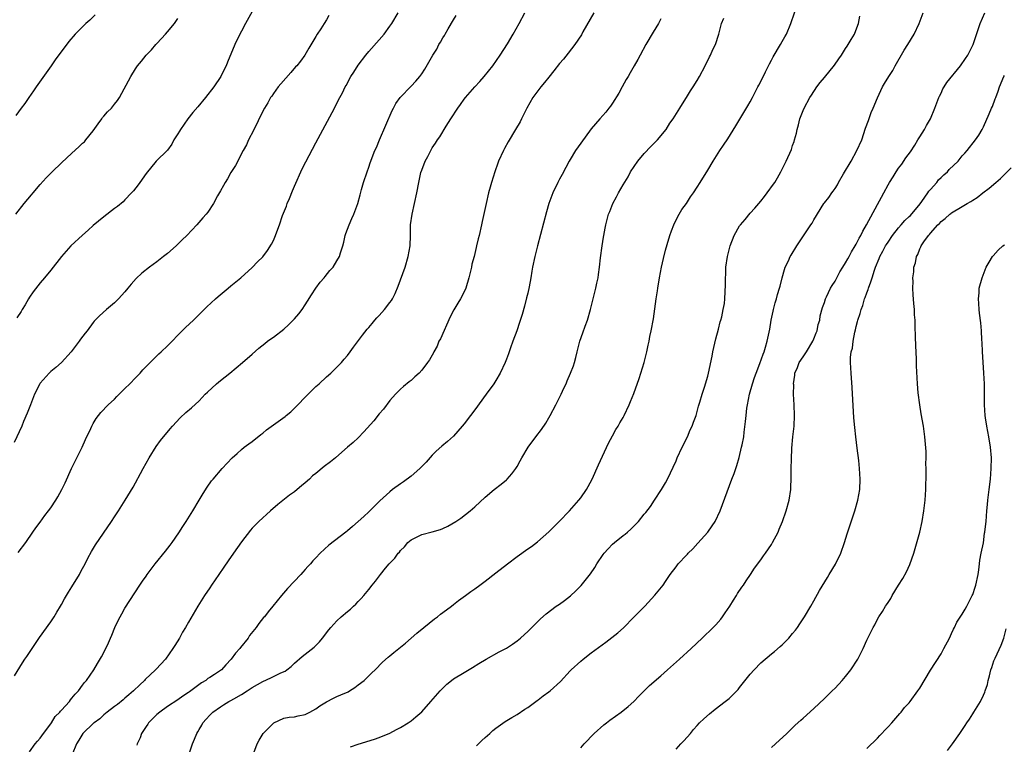
# Model space of a CAD drawing. Units: inches. Extents: x 2571000 to 2574000, y 1496329 to 1497000.
# Drawn here: x 2571869 to 2572055, y 1496717 to 1496854 of the extents above; entities that cross this region are included whole.
import ezdxf

# ---------------------------------------------------------------- set-up
doc = ezdxf.new("R2010")
doc.units = ezdxf.units.IN
doc.header["$MEASUREMENT"] = 0
doc.layers.add('LD25711494_10ft', color=81, linetype='Continuous')

msp = doc.modelspace()

# ---------------------------------------------------------------- linework, layer by layer
at = {"layer": 'LD25711494_10ft'}
for points, elevation in [([(2571913.64, 1496856.36), (2571911.77, 1496853), (2571911, 1496851.54), (2571910.7, 1496851), (2571909.73, 1496849), (2571908.33, 1496845.67), (2571908.07, 1496845), (2571907.7, 1496844.3), (2571907.1, 1496843), (2571905.8, 1496841), (2571904.19, 1496839), (2571902.72, 1496837.28), (2571901.83, 1496836.17), (2571900.87, 1496835), (2571899.47, 1496833), (2571899.31, 1496832.69), (2571899, 1496832.16), (2571898.25, 1496831), (2571897.82, 1496830.18), (2571897, 1496829.1), (2571894.9, 1496827), (2571893, 1496824.69), (2571891.83, 1496823), (2571891.48, 1496822.52), (2571890.6, 1496821.4), (2571890.26, 1496821), (2571889, 1496819.68), (2571888.65, 1496819.35), (2571887.56, 1496818.44), (2571887, 1496818.04), (2571885, 1496816.52), (2571883, 1496814.84), (2571882.04, 1496813.96), (2571880.97, 1496813.03), (2571878.8, 1496811), (2571877.03, 1496809), (2571875, 1496806.41), (2571873.84, 1496805), (2571873, 1496804.05), (2571872.54, 1496803.46), (2571871.68, 1496802.32), (2571871, 1496801.34), (2571870.78, 1496801), (2571870.14, 1496799.86), (2571869.6, 1496799), (2571869.38, 1496798.62), (2571868.6, 1496797.4)], 9590), ([(2571913.16, 1496714.84), (2571913.92, 1496717), (2571914.3, 1496717.7), (2571915.08, 1496719), (2571917, 1496720.93), (2571917.11, 1496721), (2571919, 1496721.84), (2571919.97, 1496722.03), (2571921, 1496722.13), (2571921.69, 1496722.31), (2571923, 1496722.55), (2571923.87, 1496723), (2571925, 1496723.62), (2571925.8, 1496724.2), (2571927, 1496724.98), (2571928.33, 1496725.67), (2571929, 1496725.98), (2571929.74, 1496726.26), (2571931.12, 1496726.87), (2571931.35, 1496727), (2571932.35, 1496727.65), (2571933, 1496728.14), (2571934.11, 1496729), (2571935.57, 1496730.43), (2571936.21, 1496731), (2571937.59, 1496732.41), (2571938.64, 1496733.36), (2571939, 1496733.65), (2571939.73, 1496734.27), (2571941, 1496735.27), (2571941.96, 1496736.04), (2571944.1, 1496737.9), (2571945.41, 1496739), (2571947.41, 1496740.59), (2571947.96, 1496741), (2571948.53, 1496741.47), (2571949.67, 1496742.33), (2571950.61, 1496743), (2571951, 1496743.32), (2571951.94, 1496744.06), (2571953.25, 1496745), (2571954.24, 1496745.76), (2571955, 1496746.27), (2571955.98, 1496747), (2571957, 1496747.72), (2571959, 1496749.27), (2571961.17, 1496751), (2571963, 1496752.37), (2571965, 1496753.81), (2571965.71, 1496754.29), (2571966.84, 1496755.16), (2571967.93, 1496756.07), (2571969, 1496757.07), (2571970.92, 1496759), (2571972.86, 1496761), (2571974.67, 1496763), (2571975, 1496763.44), (2571976.08, 1496765), (2571976.41, 1496765.59), (2571977.14, 1496767), (2571978.34, 1496769.66), (2571980.25, 1496773.75), (2571981, 1496775.14), (2571981.64, 1496776.36), (2571982.05, 1496777), (2571982.38, 1496777.62), (2571983, 1496778.6), (2571983.23, 1496779), (2571984.13, 1496781), (2571984.39, 1496781.61), (2571985, 1496783.13), (2571986.04, 1496785.96), (2571986.37, 1496787), (2571986.95, 1496789), (2571987.47, 1496791), (2571987.73, 1496792.27), (2571987.91, 1496793), (2571988.08, 1496793.92), (2571988.32, 1496795), (2571988.73, 1496797.27), (2571989.25, 1496801), (2571989.49, 1496802.51), (2571989.56, 1496803), (2571989.9, 1496805), (2571990.28, 1496807), (2571990.6, 1496808.6), (2571991, 1496810.21), (2571991.29, 1496811.29), (2571991.82, 1496813), (2571992.12, 1496813.88), (2571992.56, 1496815), (2571993, 1496815.94), (2571993.59, 1496817), (2571994.11, 1496817.89), (2571994.94, 1496819), (2571995.75, 1496820.25), (2571996.28, 1496821), (2571997, 1496822.11), (2571997.54, 1496823), (2571999, 1496825.29), (2572000.03, 1496827), (2572001.28, 1496829), (2572001.95, 1496830.05), (2572002.76, 1496831.24), (2572004.31, 1496833.69), (2572006.56, 1496837.44), (2572007, 1496838.22), (2572007.42, 1496839), (2572008.46, 1496841), (2572008.65, 1496841.35), (2572009.31, 1496842.69), (2572009.87, 1496843.87), (2572010.45, 1496845), (2572010.65, 1496845.35), (2572011, 1496846.08), (2572011.33, 1496846.67), (2572012.69, 1496849), (2572013, 1496849.59), (2572013.54, 1496850.46), (2572013.83, 1496851), (2572014.67, 1496853), (2572016.04, 1496857)], 9670), ([(2571927.48, 1496854.52), (2571927, 1496853.66), (2571926.56, 1496853), (2571925.98, 1496852.01), (2571925.24, 1496851), (2571925, 1496850.54), (2571924.44, 1496849.56), (2571923.67, 1496848.33), (2571922.94, 1496847), (2571922.1, 1496845.9), (2571921.43, 1496845), (2571921.21, 1496844.79), (2571920.28, 1496843.72), (2571919.33, 1496842.68), (2571918.42, 1496841.58), (2571917.89, 1496841), (2571917, 1496839.78), (2571916.7, 1496839.3), (2571916.49, 1496839), (2571915.96, 1496838.04), (2571915.33, 1496837), (2571915, 1496836.41), (2571913.23, 1496832.76), (2571912.33, 1496831), (2571911.91, 1496830.09), (2571911.28, 1496829), (2571909.84, 1496826.16), (2571909, 1496824.85), (2571908.34, 1496823.66), (2571907.91, 1496823), (2571907.61, 1496822.39), (2571907, 1496821.39), (2571906.48, 1496820.48), (2571905.69, 1496819), (2571904.62, 1496817.38), (2571904.34, 1496817), (2571903.72, 1496816.28), (2571902.59, 1496815), (2571900.67, 1496813), (2571899.82, 1496812.18), (2571899, 1496811.33), (2571898.65, 1496811), (2571897, 1496809.55), (2571896.3, 1496809), (2571895, 1496808.02), (2571893.61, 1496807), (2571892.16, 1496805.84), (2571891.14, 1496804.86), (2571890.19, 1496803.81), (2571889.57, 1496803), (2571889, 1496802.33), (2571887.77, 1496801), (2571887, 1496800.28), (2571885.51, 1496799), (2571884.19, 1496797.81), (2571883.21, 1496796.79), (2571883, 1496796.52), (2571881.84, 1496795), (2571881.46, 1496794.54), (2571880.62, 1496793.38), (2571880.38, 1496793), (2571878.85, 1496791), (2571877.01, 1496789), (2571875.95, 1496788.05), (2571875, 1496787.28), (2571874.69, 1496787), (2571873, 1496785.11), (2571872.92, 1496785), (2571871.95, 1496783), (2571871.14, 1496781), (2571870.55, 1496779.45), (2571869.86, 1496777.86), (2571869.51, 1496777), (2571868.07, 1496773.93)], 9600), ([(2571868.13, 1496729.87), (2571869.66, 1496732.34), (2571870.11, 1496733), (2571870.46, 1496733.54), (2571872.89, 1496737.11), (2571875, 1496740.07), (2571875.62, 1496741), (2571876.12, 1496741.88), (2571876.83, 1496743), (2571877, 1496743.3), (2571877.58, 1496744.42), (2571877.95, 1496745), (2571878.33, 1496745.67), (2571879, 1496746.67), (2571880.39, 1496749), (2571880.6, 1496749.4), (2571881, 1496750.09), (2571881.48, 1496751), (2571881.96, 1496752.04), (2571882.69, 1496753.31), (2571883.43, 1496754.57), (2571886.43, 1496759), (2571887, 1496759.9), (2571887.76, 1496761), (2571889.03, 1496763), (2571890.52, 1496765.48), (2571891, 1496766.3), (2571891.96, 1496768.04), (2571892.46, 1496769), (2571893.55, 1496771), (2571894.88, 1496773.12), (2571895.72, 1496774.28), (2571897.51, 1496776.49), (2571897.96, 1496777), (2571899.42, 1496778.58), (2571900.46, 1496779.54), (2571901.54, 1496780.46), (2571903, 1496781.79), (2571904.15, 1496783), (2571904.58, 1496783.42), (2571906.28, 1496785), (2571907, 1496785.6), (2571908.76, 1496787), (2571911.18, 1496789), (2571913, 1496790.56), (2571914.29, 1496791.71), (2571915.39, 1496792.61), (2571915.92, 1496793), (2571916.52, 1496793.48), (2571917, 1496793.78), (2571919, 1496795.29), (2571919.88, 1496796.12), (2571921, 1496797.26), (2571921.8, 1496798.2), (2571922.42, 1496799), (2571923, 1496799.86), (2571923.45, 1496800.55), (2571924.2, 1496801.8), (2571924.99, 1496803.01), (2571925.84, 1496804.16), (2571926.57, 1496805), (2571926.75, 1496805.25), (2571927.66, 1496806.34), (2571928.28, 1496807), (2571929, 1496808.2), (2571929.5, 1496809), (2571929.69, 1496809.69), (2571930.1, 1496811), (2571930.28, 1496811.72), (2571930.56, 1496813), (2571930.67, 1496813.33), (2571931.31, 1496815), (2571931.83, 1496816.17), (2571932.22, 1496817), (2571932.96, 1496819), (2571933.36, 1496820.64), (2571933.65, 1496821.65), (2571934.01, 1496823), (2571934.69, 1496825), (2571935, 1496825.84), (2571935.29, 1496826.71), (2571936.18, 1496829), (2571936.44, 1496829.56), (2571937.02, 1496831), (2571939.45, 1496836.55), (2571939.7, 1496837), (2571940.12, 1496837.88), (2571940.96, 1496839.04), (2571943, 1496841.14), (2571943.9, 1496842.1), (2571944.66, 1496843), (2571945, 1496843.47), (2571945.61, 1496844.39), (2571947.1, 1496847), (2571947.83, 1496848.17), (2571948.24, 1496849), (2571948.53, 1496849.47), (2571949, 1496850.3), (2571949.27, 1496850.73), (2571949.4, 1496851), (2571950.01, 1496851.99), (2571951, 1496853.69), (2571951.52, 1496854.48)], 9620), ([(2571868.39, 1496817), (2571869.99, 1496819), (2571871.38, 1496820.62), (2571871.67, 1496821), (2571873, 1496822.58), (2571874.15, 1496823.85), (2571875, 1496824.76), (2571875.25, 1496825), (2571877, 1496826.66), (2571879, 1496828.52), (2571880.32, 1496829.68), (2571881, 1496830.38), (2571881.33, 1496830.67), (2571881.61, 1496831), (2571883, 1496832.7), (2571883.94, 1496834.06), (2571884.63, 1496835), (2571884.78, 1496835.22), (2571885, 1496835.5), (2571885.71, 1496836.29), (2571886.45, 1496837), (2571887, 1496837.75), (2571887.56, 1496838.44), (2571887.97, 1496839), (2571890.12, 1496843), (2571891, 1496844.43), (2571891.22, 1496844.78), (2571891.39, 1496845), (2571892.12, 1496845.88), (2571892.98, 1496847), (2571893.98, 1496848.02), (2571894.81, 1496849), (2571895, 1496849.18), (2571895.87, 1496850.13), (2571896.62, 1496851), (2571897, 1496851.39), (2571898.32, 1496853), (2571899, 1496853.92)], 9580), ([(2571883.37, 1496854.63), (2571882.36, 1496853.64), (2571881.63, 1496853), (2571879.58, 1496851), (2571878.43, 1496849.57), (2571875.85, 1496846.15), (2571875.07, 1496845), (2571872.23, 1496841), (2571871.74, 1496840.26), (2571870.85, 1496839), (2571870.12, 1496837.88), (2571869.44, 1496837), (2571868.4, 1496835.6)], 9570), ([(2571868.85, 1496753.15), (2571870.27, 1496755), (2571871.64, 1496757), (2571872.19, 1496757.82), (2571873, 1496758.86), (2571873.89, 1496760.11), (2571874.57, 1496761), (2571875, 1496761.59), (2571875.94, 1496763), (2571876.34, 1496763.66), (2571877.1, 1496765), (2571877.72, 1496766.28), (2571878.9, 1496769), (2571880.9, 1496773), (2571881.55, 1496774.45), (2571882.54, 1496776.54), (2571882.74, 1496777), (2571883, 1496777.48), (2571883.57, 1496778.43), (2571884.45, 1496779.55), (2571885.83, 1496781), (2571887, 1496782.1), (2571887.44, 1496782.56), (2571888.44, 1496783.56), (2571889, 1496784.08), (2571889.92, 1496785), (2571891, 1496786.11), (2571891.43, 1496786.57), (2571891.87, 1496787), (2571892.39, 1496787.61), (2571893.38, 1496788.62), (2571893.78, 1496789), (2571894.37, 1496789.63), (2571895.39, 1496790.61), (2571895.84, 1496791), (2571897, 1496792.13), (2571897.88, 1496793), (2571899, 1496794.13), (2571899.42, 1496794.58), (2571900.42, 1496795.58), (2571901.91, 1496797), (2571903.47, 1496798.53), (2571904.47, 1496799.53), (2571906.06, 1496801), (2571906.56, 1496801.44), (2571908.48, 1496803), (2571909, 1496803.46), (2571910.84, 1496805), (2571913, 1496806.95), (2571914.01, 1496807.99), (2571915, 1496808.97), (2571915.89, 1496810.11), (2571916.68, 1496811.32), (2571917, 1496812), (2571917.43, 1496813), (2571917.64, 1496813.64), (2571918.14, 1496815), (2571918.74, 1496816.74), (2571919.48, 1496818.52), (2571919.63, 1496819), (2571920.04, 1496819.96), (2571920.62, 1496821.38), (2571921, 1496822.27), (2571922.46, 1496825.54), (2571923.12, 1496826.88), (2571925, 1496830.46), (2571928.51, 1496837), (2571928.69, 1496837.31), (2571929.54, 1496839), (2571930.07, 1496839.93), (2571930.56, 1496841), (2571930.74, 1496841.26), (2571931.65, 1496843), (2571932.18, 1496843.82), (2571933, 1496845.13), (2571934.45, 1496847), (2571935, 1496847.68), (2571937, 1496849.89), (2571937.93, 1496851), (2571939, 1496852.47), (2571939.36, 1496853), (2571940.58, 1496855)], 9610), ([(2571871, 1496715.51), (2571872.04, 1496717), (2571872.47, 1496717.53), (2571873, 1496718.1), (2571873.61, 1496719), (2571875, 1496720.77), (2571875.16, 1496721), (2571875.84, 1496722.16), (2571876.72, 1496723), (2571876.82, 1496723.18), (2571877, 1496723.36), (2571878.52, 1496725), (2571878.7, 1496725.3), (2571879, 1496725.63), (2571879.57, 1496726.43), (2571880.23, 1496727), (2571881, 1496728.07), (2571881.37, 1496728.63), (2571881.77, 1496729), (2571883.11, 1496731), (2571883.8, 1496732.2), (2571884.57, 1496733.43), (2571885.37, 1496735), (2571885.9, 1496736.1), (2571886.27, 1496737), (2571886.5, 1496737.51), (2571887.1, 1496739), (2571887.72, 1496740.28), (2571888.09, 1496741), (2571888.41, 1496741.59), (2571889, 1496742.62), (2571891.79, 1496747), (2571892.3, 1496747.7), (2571893, 1496748.68), (2571893.21, 1496749), (2571894.7, 1496751), (2571896.62, 1496753.38), (2571897.5, 1496754.5), (2571897.88, 1496755), (2571899.16, 1496756.84), (2571899.93, 1496758.07), (2571900.54, 1496759), (2571901.79, 1496761), (2571903.01, 1496763), (2571903.74, 1496764.26), (2571904.52, 1496765.48), (2571905.35, 1496766.65), (2571905.62, 1496767), (2571907.32, 1496769), (2571909.25, 1496771), (2571910.16, 1496771.84), (2571911, 1496772.58), (2571911.51, 1496773), (2571912.35, 1496773.65), (2571913, 1496774.11), (2571914.61, 1496775.39), (2571915, 1496775.66), (2571915.73, 1496776.27), (2571919.2, 1496778.8), (2571919.45, 1496779), (2571920.28, 1496779.72), (2571921, 1496780.38), (2571921.64, 1496781), (2571923, 1496782.47), (2571923.55, 1496783), (2571924.26, 1496783.74), (2571925, 1496784.46), (2571925.63, 1496785), (2571927, 1496786.27), (2571927.83, 1496787), (2571929, 1496788.13), (2571929.85, 1496789), (2571930.39, 1496789.61), (2571931, 1496790.35), (2571931.51, 1496791), (2571932.13, 1496791.87), (2571933.82, 1496794.18), (2571934.71, 1496795.29), (2571935, 1496795.6), (2571935.62, 1496796.38), (2571936.16, 1496797), (2571936.56, 1496797.44), (2571937, 1496797.84), (2571937.97, 1496799), (2571939, 1496800.31), (2571939.29, 1496800.71), (2571939.46, 1496801), (2571939.98, 1496802.02), (2571940.57, 1496803.43), (2571941, 1496804.6), (2571941.85, 1496807), (2571942.44, 1496809), (2571942.79, 1496811), (2571942.86, 1496813), (2571942.9, 1496815), (2571943.17, 1496817), (2571943.66, 1496819), (2571944.1, 1496821), (2571944.45, 1496823), (2571944.85, 1496824.85), (2571945, 1496825.33), (2571945.65, 1496827), (2571946.13, 1496827.87), (2571946.69, 1496829), (2571947, 1496829.5), (2571947.63, 1496830.37), (2571947.98, 1496831), (2571948.4, 1496831.6), (2571949.62, 1496833.62), (2571950.49, 1496835), (2571951.79, 1496837), (2571952.31, 1496837.69), (2571953, 1496838.68), (2571953.25, 1496839), (2571955, 1496841.01), (2571955.95, 1496842.05), (2571956.78, 1496843), (2571958.43, 1496845), (2571959.83, 1496847), (2571961.17, 1496849.17), (2571962.25, 1496851), (2571963.4, 1496853), (2571964.46, 1496855)], 9630), ([(2571977.46, 1496855), (2571975.43, 1496851.43), (2571975.13, 1496850.87), (2571973.89, 1496849), (2571972.63, 1496847.37), (2571971.73, 1496846.27), (2571971, 1496845.42), (2571969.95, 1496844.05), (2571969, 1496842.88), (2571968.18, 1496841.82), (2571967.51, 1496841), (2571966, 1496839), (2571964.82, 1496837), (2571964.24, 1496835.76), (2571963.83, 1496835), (2571963.55, 1496834.45), (2571962.73, 1496833), (2571961.33, 1496830.67), (2571960.62, 1496829.38), (2571960.43, 1496829), (2571959.52, 1496827), (2571959.38, 1496826.62), (2571958.78, 1496825), (2571958.15, 1496823), (2571957.9, 1496822.1), (2571957.6, 1496821), (2571957.14, 1496819), (2571956.39, 1496815.61), (2571956.27, 1496815), (2571955.83, 1496813), (2571955.66, 1496812.34), (2571955.36, 1496811), (2571955.28, 1496810.72), (2571954.88, 1496809), (2571954.47, 1496807.53), (2571954.38, 1496807), (2571954.22, 1496806.22), (2571953.91, 1496805), (2571953.3, 1496803), (2571953, 1496802.34), (2571952.29, 1496801), (2571951.8, 1496800.2), (2571951.07, 1496798.93), (2571950.4, 1496797.6), (2571948.52, 1496793.48), (2571948.26, 1496793), (2571947.89, 1496792.11), (2571947.29, 1496791), (2571947.2, 1496790.8), (2571946.47, 1496789.53), (2571946.1, 1496789), (2571945, 1496787.54), (2571944.49, 1496787), (2571943.73, 1496786.27), (2571943, 1496785.63), (2571942.66, 1496785.34), (2571941.55, 1496784.45), (2571941, 1496783.97), (2571940.07, 1496783), (2571939, 1496781.81), (2571937.79, 1496780.21), (2571937, 1496779.3), (2571935.99, 1496778.01), (2571934.1, 1496775.9), (2571933, 1496774.81), (2571932.07, 1496773.93), (2571931.01, 1496772.99), (2571929.95, 1496772.05), (2571928.73, 1496771), (2571927.77, 1496770.23), (2571926.62, 1496769.38), (2571925, 1496768.07), (2571924.39, 1496767.61), (2571923.8, 1496767), (2571923, 1496766.29), (2571922.29, 1496765.71), (2571921.51, 1496765), (2571921, 1496764.61), (2571920.05, 1496763.95), (2571917.82, 1496762.18), (2571916.47, 1496761), (2571915.71, 1496760.29), (2571915, 1496759.67), (2571914.27, 1496759), (2571913, 1496757.71), (2571912.67, 1496757.33), (2571911, 1496755.14), (2571909.51, 1496753), (2571908.45, 1496751.55), (2571907.64, 1496750.36), (2571906.69, 1496749), (2571906.02, 1496747.98), (2571905.32, 1496747), (2571905, 1496746.49), (2571904, 1496745), (2571902.78, 1496743), (2571901, 1496740), (2571900.43, 1496739), (2571899.88, 1496738.12), (2571899.26, 1496737), (2571898.39, 1496735.61), (2571898.06, 1496735), (2571896.62, 1496733), (2571894.86, 1496731.14), (2571894.74, 1496731), (2571892.84, 1496729.16), (2571892.69, 1496729), (2571891.82, 1496728.18), (2571890.6, 1496727), (2571889.75, 1496726.25), (2571889, 1496725.63), (2571888.67, 1496725.33), (2571887.56, 1496724.44), (2571887, 1496724.04), (2571885.63, 1496723), (2571885, 1496722.48), (2571884.23, 1496721.77), (2571883.16, 1496721), (2571883.09, 1496720.91), (2571881.03, 1496719), (2571880.3, 1496717.7), (2571879.85, 1496717), (2571879.02, 1496715)], 9640), ([(2571990.13, 1496853.87), (2571989.66, 1496853), (2571988.67, 1496851.33), (2571987.32, 1496849), (2571986.2, 1496847), (2571985.79, 1496846.21), (2571985.08, 1496845), (2571984.34, 1496843.66), (2571983.94, 1496843), (2571983.61, 1496842.39), (2571982.82, 1496841), (2571982.18, 1496839.82), (2571981, 1496837.92), (2571980.62, 1496837.38), (2571980.29, 1496837), (2571979.73, 1496836.27), (2571978.6, 1496835), (2571977, 1496833.08), (2571975, 1496830.37), (2571974.04, 1496829), (2571973, 1496827.32), (2571972.82, 1496827), (2571972.21, 1496825.79), (2571971.49, 1496824.51), (2571971, 1496823.59), (2571970.71, 1496823), (2571969.77, 1496821), (2571969.02, 1496818.98), (2571968.58, 1496817.42), (2571966.84, 1496811), (2571966.33, 1496809), (2571965.92, 1496807), (2571965.77, 1496806.23), (2571965.57, 1496805), (2571965.26, 1496803.26), (2571965, 1496802.06), (2571964.79, 1496801.21), (2571964.38, 1496799.62), (2571963.93, 1496798.07), (2571963.44, 1496796.56), (2571962.93, 1496795), (2571962.2, 1496793), (2571961.78, 1496791.78), (2571961.35, 1496790.65), (2571961, 1496789.61), (2571960.75, 1496789), (2571959.8, 1496787), (2571959, 1496785.62), (2571958.61, 1496785), (2571957.19, 1496783), (2571955, 1496780.09), (2571954.2, 1496779), (2571953, 1496777.44), (2571952.65, 1496777), (2571951, 1496775.12), (2571949.89, 1496774.11), (2571948.8, 1496773.2), (2571947.75, 1496772.25), (2571947, 1496771.49), (2571945.83, 1496770.17), (2571944.67, 1496769), (2571943, 1496767.52), (2571941.55, 1496766.45), (2571941, 1496766.09), (2571939.49, 1496765), (2571939, 1496764.62), (2571937.11, 1496762.89), (2571936.11, 1496761.89), (2571935, 1496760.82), (2571934.05, 1496759.95), (2571933, 1496758.97), (2571931.93, 1496758.07), (2571931, 1496757.25), (2571930.69, 1496757), (2571927.47, 1496754.53), (2571925.84, 1496753), (2571925, 1496752.11), (2571924.45, 1496751.55), (2571923.99, 1496751), (2571923.5, 1496750.5), (2571923, 1496749.9), (2571922.57, 1496749.43), (2571922.2, 1496749), (2571919.68, 1496746.32), (2571918.54, 1496745), (2571916.92, 1496743), (2571916.03, 1496741.97), (2571915.32, 1496741), (2571915.16, 1496740.84), (2571914.25, 1496739.75), (2571913.74, 1496739), (2571912.53, 1496737.47), (2571912.22, 1496737), (2571910.79, 1496735.21), (2571910.65, 1496735), (2571909.86, 1496734.14), (2571909.04, 1496733), (2571908.04, 1496731.96), (2571907.19, 1496731), (2571907, 1496730.85), (2571905.87, 1496730.13), (2571905, 1496729.53), (2571904.66, 1496729.34), (2571904.25, 1496729), (2571903.45, 1496728.55), (2571901.42, 1496727), (2571901.17, 1496726.83), (2571901, 1496726.69), (2571899.95, 1496726.05), (2571899, 1496725.35), (2571897, 1496724.06), (2571895.57, 1496723), (2571895, 1496722.54), (2571893.47, 1496721), (2571893.29, 1496720.71), (2571893, 1496720.32), (2571892.13, 1496719), (2571891.84, 1496718.16), (2571891.29, 1496717), (2571891.24, 1496716.76)], 9650), ([(2571901, 1496714.76), (2571901.74, 1496717), (2571902.12, 1496717.88), (2571902.55, 1496719), (2571902.74, 1496719.26), (2571903, 1496719.74), (2571903.48, 1496720.52), (2571903.71, 1496721), (2571904.34, 1496721.66), (2571905, 1496722.44), (2571905.55, 1496723), (2571907, 1496724.03), (2571907.62, 1496724.38), (2571908.59, 1496725), (2571909, 1496725.22), (2571909.52, 1496725.52), (2571911, 1496726.32), (2571912.07, 1496727), (2571913, 1496727.63), (2571915, 1496728.79), (2571916.53, 1496729.47), (2571918.43, 1496730.43), (2571919.23, 1496730.77), (2571919.56, 1496731), (2571920.38, 1496731.62), (2571921, 1496732.24), (2571922.47, 1496733.53), (2571924.7, 1496735.3), (2571925.71, 1496736.29), (2571926.28, 1496737), (2571927.46, 1496738.54), (2571927.83, 1496739), (2571929, 1496740.24), (2571929.83, 1496741), (2571931, 1496742.02), (2571931.54, 1496742.46), (2571932.15, 1496743), (2571932.59, 1496743.41), (2571933, 1496743.87), (2571933.57, 1496744.43), (2571934.09, 1496745), (2571935, 1496746.17), (2571935.67, 1496747), (2571936.29, 1496747.71), (2571937.24, 1496749), (2571938.19, 1496750.19), (2571938.86, 1496751), (2571939.92, 1496752.08), (2571940.56, 1496753), (2571940.78, 1496753.22), (2571941, 1496753.49), (2571941.78, 1496754.22), (2571942.4, 1496755), (2571943, 1496755.53), (2571945, 1496756.55), (2571947, 1496757.04), (2571948.53, 1496757.47), (2571949, 1496757.69), (2571949.91, 1496758.09), (2571951.43, 1496759), (2571952.37, 1496759.63), (2571954.14, 1496761), (2571955, 1496761.74), (2571957, 1496763.57), (2571958.66, 1496765), (2571959.98, 1496766.02), (2571961, 1496766.88), (2571961.13, 1496767), (2571962.03, 1496767.97), (2571962.76, 1496769), (2571963, 1496769.39), (2571963.59, 1496770.41), (2571963.9, 1496771), (2571965.08, 1496773), (2571966.55, 1496775), (2571967.62, 1496776.38), (2571968.43, 1496777.57), (2571969, 1496778.53), (2571969.26, 1496779), (2571970.32, 1496781), (2571971.31, 1496783), (2571971.83, 1496784.17), (2571972.24, 1496785), (2571972.46, 1496785.54), (2571973.11, 1496787), (2571973.62, 1496788.38), (2571973.82, 1496789), (2571974.07, 1496789.93), (2571974.33, 1496791), (2571974.86, 1496793), (2571975.43, 1496794.57), (2571975.86, 1496795.86), (2571976.27, 1496797), (2571976.83, 1496799), (2571977.34, 1496801), (2571977.49, 1496801.49), (2571977.86, 1496803), (2571978.03, 1496803.97), (2571978.31, 1496805), (2571978.38, 1496805.62), (2571978.57, 1496807), (2571978.73, 1496808.73), (2571979.03, 1496811), (2571979.33, 1496812.67), (2571979.36, 1496813), (2571979.65, 1496814.35), (2571979.73, 1496815), (2571980.02, 1496815.98), (2571980.25, 1496817), (2571980.48, 1496817.52), (2571981.04, 1496819), (2571981.75, 1496820.25), (2571982.13, 1496821), (2571983, 1496822.54), (2571983.93, 1496824.07), (2571984.41, 1496825), (2571985.76, 1496827), (2571987, 1496828.43), (2571988.26, 1496829.74), (2571989, 1496830.52), (2571989.25, 1496830.75), (2571989.48, 1496831), (2571991.11, 1496833), (2571991.85, 1496834.15), (2571992.44, 1496835), (2571993.72, 1496837), (2571994.19, 1496837.81), (2571995, 1496839), (2571995.75, 1496840.25), (2571996.24, 1496841), (2571997, 1496842.22), (2571997.44, 1496843), (2571998.48, 1496845), (2571999.3, 1496846.7), (2571999.49, 1496847), (2571999.94, 1496848.06), (2572000.42, 1496849), (2572001.06, 1496851), (2572001.6, 1496853), (2572002.02, 1496853.98)], 9660), ([(2571931.56, 1496716.44), (2571933, 1496716.94), (2571936.11, 1496717.89), (2571937, 1496718.21), (2571938.96, 1496719.04), (2571940.26, 1496719.74), (2571941, 1496720.12), (2571942.46, 1496721), (2571943, 1496721.35), (2571943.91, 1496722.09), (2571945, 1496723.07), (2571946.75, 1496725), (2571948.49, 1496727), (2571949, 1496727.56), (2571949.74, 1496728.26), (2571950.59, 1496729), (2571951, 1496729.31), (2571953, 1496730.51), (2571954.59, 1496731.41), (2571955.81, 1496732.19), (2571957.18, 1496733), (2571959.64, 1496734.36), (2571961, 1496735.08), (2571962.16, 1496735.84), (2571963, 1496736.44), (2571963.67, 1496737), (2571964.37, 1496737.63), (2571965, 1496738.24), (2571967.39, 1496740.61), (2571968.46, 1496741.54), (2571970.39, 1496743), (2571971, 1496743.41), (2571971.92, 1496744.08), (2571973.05, 1496744.95), (2571974.1, 1496745.9), (2571975.1, 1496746.9), (2571976.88, 1496749.12), (2571977.7, 1496750.3), (2571978.05, 1496751), (2571979.27, 1496752.73), (2571979.44, 1496753), (2571980.17, 1496753.83), (2571981, 1496754.68), (2571981.37, 1496755), (2571983, 1496756.37), (2571983.39, 1496756.61), (2571983.85, 1496757), (2571984.46, 1496757.54), (2571985, 1496758.12), (2571985.91, 1496759), (2571987, 1496760.38), (2571987.29, 1496760.71), (2571988.16, 1496761.84), (2571988.95, 1496763), (2571990.26, 1496765), (2571991, 1496766.28), (2571991.39, 1496767), (2571993, 1496770.45), (2571993.23, 1496771), (2571994.14, 1496773), (2571995.13, 1496775), (2571995.69, 1496776.31), (2571996.02, 1496777), (2571996.27, 1496777.73), (2571996.78, 1496779), (2571997, 1496779.75), (2571997.26, 1496780.74), (2571997.49, 1496781.49), (2571997.9, 1496783), (2571998.37, 1496784.37), (2571999, 1496786.44), (2571999.15, 1496787), (2571999.81, 1496790.19), (2571999.96, 1496791), (2572000.52, 1496793.48), (2572001, 1496795.28), (2572001.33, 1496796.66), (2572001.44, 1496797), (2572001.61, 1496797.61), (2572001.91, 1496799), (2572002.11, 1496800.11), (2572002.23, 1496801), (2572002.36, 1496803.64), (2572002.33, 1496805), (2572002.38, 1496805.62), (2572002.4, 1496807), (2572002.68, 1496809), (2572003.18, 1496811), (2572003.97, 1496813), (2572005, 1496814.77), (2572005.16, 1496815), (2572006.02, 1496815.98), (2572007, 1496817.19), (2572007.87, 1496818.13), (2572009, 1496819.46), (2572009.69, 1496820.31), (2572010.22, 1496821), (2572011.37, 1496822.63), (2572011.61, 1496823), (2572012.13, 1496823.87), (2572012.78, 1496825), (2572013.51, 1496826.49), (2572013.78, 1496827), (2572014.77, 1496829.23), (2572015, 1496829.96), (2572015.27, 1496830.73), (2572015.34, 1496831), (2572015.73, 1496832.27), (2572015.83, 1496833), (2572016.13, 1496833.87), (2572016.38, 1496835), (2572017, 1496836.58), (2572017.18, 1496837), (2572018.26, 1496839), (2572018.53, 1496839.47), (2572019.55, 1496841), (2572020.17, 1496841.83), (2572021, 1496842.81), (2572022.88, 1496845.12), (2572023.7, 1496846.3), (2572024.2, 1496847), (2572025, 1496848.26), (2572025.29, 1496848.71), (2572025.51, 1496849), (2572026.02, 1496849.98), (2572026.67, 1496851), (2572027.31, 1496852.69), (2572027.45, 1496853), (2572027.66, 1496854.34)], 9680), ([(2571955.35, 1496716.65), (2571955.73, 1496717), (2571956.37, 1496717.63), (2571957, 1496718.22), (2571957.39, 1496718.61), (2571957.86, 1496719), (2571958.45, 1496719.55), (2571959, 1496719.97), (2571960.78, 1496721.22), (2571962.01, 1496721.99), (2571963, 1496722.57), (2571964.45, 1496723.55), (2571965, 1496723.89), (2571966.79, 1496725.21), (2571967, 1496725.34), (2571967.94, 1496726.06), (2571969, 1496726.81), (2571969.24, 1496727), (2571971.2, 1496728.8), (2571973, 1496730.81), (2571973.19, 1496731), (2571975, 1496732.64), (2571975.44, 1496733), (2571977, 1496734.18), (2571979.77, 1496736.23), (2571980.91, 1496737.09), (2571982.01, 1496737.99), (2571983.06, 1496738.94), (2571985.06, 1496740.94), (2571987.08, 1496743), (2571989, 1496745.06), (2571990.55, 1496747), (2571991, 1496747.64), (2571991.87, 1496749), (2571993, 1496750.46), (2571993.39, 1496751), (2571995, 1496752.66), (2571995.17, 1496752.83), (2571995.3, 1496753), (2571996.14, 1496753.86), (2571997.11, 1496754.89), (2571998.98, 1496757), (2571999.82, 1496758.18), (2572000.36, 1496759), (2572001.3, 1496761), (2572003.52, 1496767), (2572003.94, 1496768.06), (2572004.45, 1496769.55), (2572004.92, 1496771.08), (2572005.38, 1496773), (2572005.45, 1496773.45), (2572005.76, 1496775), (2572005.84, 1496775.84), (2572006.13, 1496777.87), (2572006.21, 1496779), (2572006.36, 1496780.36), (2572006.47, 1496781), (2572006.88, 1496783), (2572007.43, 1496785), (2572007.81, 1496786.19), (2572008.11, 1496787), (2572008.82, 1496788.82), (2572009.41, 1496790.59), (2572009.6, 1496791), (2572009.89, 1496791.89), (2572010.19, 1496793), (2572010.68, 1496795.32), (2572010.95, 1496797), (2572011.33, 1496798.67), (2572011.4, 1496799), (2572011.73, 1496800.27), (2572011.97, 1496801), (2572012.17, 1496801.83), (2572012.55, 1496803), (2572012.62, 1496803.38), (2572013.02, 1496804.98), (2572013.45, 1496806.55), (2572013.62, 1496807), (2572014.19, 1496808.19), (2572014.55, 1496809), (2572014.72, 1496809.28), (2572015.8, 1496811), (2572018.46, 1496815), (2572018.67, 1496815.33), (2572019, 1496815.94), (2572020.91, 1496819), (2572021, 1496819.13), (2572021.84, 1496820.16), (2572022.41, 1496821), (2572022.68, 1496821.32), (2572023, 1496821.86), (2572023.45, 1496822.55), (2572023.67, 1496823), (2572024.59, 1496824.59), (2572026.02, 1496827), (2572027.13, 1496829), (2572028.03, 1496831), (2572028.77, 1496833.23), (2572029.3, 1496834.7), (2572029.84, 1496836.16), (2572030.22, 1496837), (2572031.03, 1496838.97), (2572031.64, 1496840.36), (2572031.95, 1496841), (2572032.36, 1496841.64), (2572033.15, 1496843), (2572033.88, 1496844.12), (2572034.36, 1496845), (2572036.07, 1496847.93), (2572036.74, 1496849), (2572037.93, 1496851), (2572038.89, 1496853), (2572039.64, 1496855)], 9690), ([(2571975, 1496716.27), (2571975.63, 1496717), (2571977.56, 1496719), (2571979.38, 1496720.62), (2571979.88, 1496721), (2571980.49, 1496721.51), (2571982.63, 1496723), (2571983.94, 1496724.06), (2571985, 1496725), (2571985.98, 1496726.02), (2571987.99, 1496728.01), (2571990.11, 1496729.89), (2571991.4, 1496731), (2571993.64, 1496733), (2571995.82, 1496735), (2571997.94, 1496737), (2571999.99, 1496739), (2572000.49, 1496739.51), (2572001.42, 1496740.58), (2572001.76, 1496741), (2572002.28, 1496741.72), (2572003.13, 1496743), (2572003.84, 1496744.16), (2572004.4, 1496745), (2572004.62, 1496745.38), (2572005.4, 1496746.6), (2572005.7, 1496747), (2572006.2, 1496747.8), (2572007.05, 1496749), (2572007.83, 1496750.17), (2572009, 1496751.74), (2572009.5, 1496752.5), (2572009.88, 1496753), (2572011, 1496754.65), (2572011.21, 1496755), (2572012.24, 1496757), (2572012.48, 1496757.52), (2572013.09, 1496759), (2572013.77, 1496761), (2572014.35, 1496763), (2572014.67, 1496765), (2572014.69, 1496765.31), (2572014.75, 1496767.25), (2572014.74, 1496769), (2572014.76, 1496770.76), (2572014.84, 1496772.84), (2572015.02, 1496775), (2572015.26, 1496777), (2572015.37, 1496779), (2572015.29, 1496781), (2572015.19, 1496783), (2572015.2, 1496784.8), (2572015.18, 1496785), (2572015.42, 1496786.58), (2572015.43, 1496787), (2572015.93, 1496788.07), (2572016.26, 1496789), (2572017, 1496790.06), (2572017.62, 1496791), (2572018.82, 1496793), (2572018.86, 1496793.14), (2572019, 1496793.47), (2572019.42, 1496794.58), (2572019.62, 1496795), (2572019.82, 1496796.18), (2572020.11, 1496797), (2572020.21, 1496797.79), (2572020.64, 1496799.36), (2572021, 1496800.34), (2572021.2, 1496801), (2572021.4, 1496801.4), (2572022.15, 1496803), (2572022.45, 1496803.55), (2572023, 1496804.37), (2572023.91, 1496806.09), (2572024.48, 1496807), (2572025, 1496807.79), (2572025.41, 1496808.59), (2572025.65, 1496809), (2572026.1, 1496809.9), (2572026.82, 1496811), (2572027, 1496811.32), (2572027.53, 1496812.47), (2572027.87, 1496813), (2572028.23, 1496813.77), (2572028.95, 1496815), (2572031, 1496818.8), (2572031.8, 1496820.2), (2572032.19, 1496821), (2572033, 1496822.53), (2572033.27, 1496823), (2572033.97, 1496824.03), (2572034.54, 1496825), (2572035, 1496825.66), (2572035.59, 1496826.41), (2572036.39, 1496827.61), (2572037.22, 1496828.78), (2572038.03, 1496830.03), (2572038.64, 1496831), (2572039, 1496831.6), (2572039.9, 1496833), (2572040.27, 1496833.73), (2572041, 1496835), (2572041.82, 1496837), (2572042.57, 1496839), (2572042.7, 1496839.3), (2572043, 1496839.86), (2572043.37, 1496840.63), (2572043.58, 1496841), (2572044.13, 1496841.87), (2572046.65, 1496845), (2572047.61, 1496846.39), (2572048.09, 1496847), (2572048.38, 1496847.62), (2572049.1, 1496849), (2572050.41, 1496853), (2572051.24, 1496855)], 9700), ([(2571993, 1496716.03), (2571993.93, 1496717), (2571994.44, 1496717.56), (2571995.7, 1496719), (2571996.29, 1496719.71), (2571997, 1496720.51), (2571997.45, 1496721), (2571998.23, 1496721.77), (2571999.29, 1496722.71), (2572000.41, 1496723.59), (2572002.28, 1496725), (2572003, 1496725.61), (2572003.74, 1496726.26), (2572004.7, 1496727.3), (2572005, 1496727.65), (2572007, 1496730.15), (2572007.75, 1496731), (2572009, 1496732.29), (2572011, 1496733.99), (2572011.56, 1496734.44), (2572012.63, 1496735.37), (2572013, 1496735.73), (2572014.28, 1496737), (2572015, 1496737.84), (2572015.52, 1496738.48), (2572015.9, 1496739), (2572016.34, 1496739.66), (2572017.21, 1496741), (2572018.41, 1496743), (2572019, 1496744.04), (2572020.04, 1496745.96), (2572021.55, 1496748.45), (2572021.9, 1496749), (2572023.07, 1496750.93), (2572024.07, 1496753), (2572024.79, 1496755), (2572025.31, 1496756.69), (2572026.72, 1496761), (2572027.3, 1496763), (2572027.66, 1496765), (2572027.74, 1496767), (2572027.62, 1496769), (2572027.47, 1496770.53), (2572027.2, 1496772.8), (2572026.92, 1496775), (2572026.72, 1496776.72), (2572026.58, 1496778.58), (2572026.26, 1496784.26), (2572026.04, 1496787), (2572025.99, 1496788.01), (2572025.92, 1496789), (2572025.93, 1496789.93), (2572026.05, 1496791), (2572026.27, 1496791.73), (2572026.41, 1496793), (2572026.75, 1496794.75), (2572026.86, 1496795.14), (2572027, 1496795.79), (2572027.27, 1496796.73), (2572027.31, 1496797), (2572027.74, 1496798.26), (2572027.91, 1496799), (2572028.22, 1496799.78), (2572028.58, 1496801), (2572028.71, 1496801.29), (2572029, 1496802.16), (2572029.24, 1496802.76), (2572029.29, 1496803), (2572029.78, 1496804.22), (2572029.98, 1496805), (2572030.42, 1496806.42), (2572030.63, 1496807), (2572031.34, 1496808.66), (2572031.45, 1496809), (2572032.01, 1496809.99), (2572032.52, 1496811), (2572032.7, 1496811.3), (2572033, 1496811.72), (2572033.85, 1496813), (2572035, 1496814.42), (2572035.51, 1496815), (2572036.19, 1496815.81), (2572037, 1496816.54), (2572037.23, 1496816.77), (2572039.06, 1496818.94), (2572039.41, 1496819.41), (2572040.54, 1496821), (2572040.69, 1496821.31), (2572041, 1496821.63), (2572042.22, 1496823), (2572042.53, 1496823.47), (2572043, 1496823.9), (2572043.55, 1496824.45), (2572044.25, 1496825), (2572044.57, 1496825.43), (2572046.21, 1496827), (2572047, 1496827.98), (2572047.47, 1496828.53), (2572047.93, 1496829), (2572049.52, 1496831), (2572050.11, 1496831.89), (2572050.74, 1496833), (2572051, 1496833.51), (2572052.08, 1496835.92), (2572052.54, 1496837), (2572052.69, 1496837.31), (2572053.25, 1496838.75), (2572053.33, 1496839), (2572053.78, 1496840.22), (2572054.01, 1496841), (2572054.88, 1496843), (2572055, 1496843.19)], 9710), ([(2572011, 1496716.31), (2572011.76, 1496717), (2572013.88, 1496719), (2572014.44, 1496719.56), (2572015.47, 1496720.53), (2572016.52, 1496721.48), (2572017, 1496721.9), (2572019, 1496723.69), (2572021, 1496725.55), (2572022.49, 1496727), (2572023, 1496727.52), (2572024.36, 1496729), (2572025, 1496729.76), (2572025.98, 1496731), (2572027.28, 1496733), (2572028.33, 1496735), (2572029, 1496736.57), (2572029.8, 1496738.2), (2572030.17, 1496739), (2572030.49, 1496739.51), (2572031, 1496740.53), (2572031.26, 1496741), (2572031.99, 1496742.01), (2572032.55, 1496743), (2572032.74, 1496743.26), (2572033, 1496743.71), (2572033.52, 1496744.48), (2572033.81, 1496745), (2572034.99, 1496746.99), (2572035.77, 1496748.23), (2572036.5, 1496749.5), (2572037.14, 1496750.86), (2572037.87, 1496753), (2572038.13, 1496753.87), (2572038.99, 1496757), (2572039.43, 1496759), (2572039.77, 1496761), (2572040, 1496763), (2572040.11, 1496765), (2572040.19, 1496768.19), (2572040.18, 1496769), (2572040.15, 1496769.85), (2572040.19, 1496771), (2572040.19, 1496772.19), (2572039.97, 1496775), (2572039.68, 1496777), (2572039.28, 1496779.28), (2572038.99, 1496780.99), (2572038.72, 1496783.28), (2572038.59, 1496785), (2572038.39, 1496788.39), (2572038.38, 1496789.62), (2572038.22, 1496792.22), (2572038.2, 1496793.8), (2572038.11, 1496795.89), (2572038.1, 1496797), (2572038, 1496798), (2572037.98, 1496799), (2572037.86, 1496800.14), (2572037.75, 1496801.75), (2572037.7, 1496803), (2572037.73, 1496804.27), (2572037.7, 1496805), (2572037.86, 1496806.14), (2572037.89, 1496807), (2572038.17, 1496807.83), (2572038.4, 1496809), (2572038.61, 1496809.39), (2572039, 1496810.44), (2572039.19, 1496810.81), (2572039.26, 1496811), (2572039.78, 1496811.78), (2572040.65, 1496813), (2572040.84, 1496813.16), (2572041, 1496813.42), (2572042.43, 1496815), (2572042.74, 1496815.26), (2572043, 1496815.64), (2572043.8, 1496816.2), (2572044.68, 1496817), (2572044.88, 1496817.12), (2572045, 1496817.25), (2572047, 1496818.42), (2572047.93, 1496819), (2572048.63, 1496819.37), (2572049, 1496819.61), (2572049.83, 1496820.17), (2572050.88, 1496821), (2572052.1, 1496821.9), (2572053.32, 1496823), (2572054.25, 1496823.75), (2572056.24, 1496825.76)], 9720), ([(2572029, 1496716.17), (2572031, 1496718.1), (2572031.43, 1496718.57), (2572031.86, 1496719), (2572032.37, 1496719.63), (2572033, 1496720.24), (2572033.71, 1496721), (2572035.24, 1496722.76), (2572035.49, 1496723), (2572036.14, 1496723.86), (2572037, 1496724.79), (2572037.18, 1496725), (2572038.64, 1496727), (2572039, 1496727.55), (2572041.04, 1496730.96), (2572043, 1496734.03), (2572043.56, 1496735), (2572044.58, 1496737), (2572045, 1496737.87), (2572045.34, 1496738.66), (2572045.52, 1496739), (2572046.01, 1496739.99), (2572047, 1496741.47), (2572047.54, 1496742.46), (2572047.87, 1496743), (2572048.23, 1496743.77), (2572048.9, 1496745), (2572049, 1496745.24), (2572049.42, 1496746.58), (2572049.59, 1496747), (2572050.01, 1496749), (2572050.11, 1496749.89), (2572050.25, 1496751), (2572050.32, 1496751.68), (2572050.58, 1496753), (2572050.99, 1496754.99), (2572051.23, 1496756.77), (2572051.29, 1496757), (2572051.44, 1496758.56), (2572051.5, 1496759), (2572051.67, 1496761), (2572051.8, 1496762.2), (2572051.85, 1496763), (2572051.99, 1496764.01), (2572052.08, 1496765), (2572052.32, 1496767), (2572052.49, 1496769), (2572052.52, 1496771), (2572052.35, 1496773), (2572052.02, 1496775), (2572051.64, 1496777), (2572051.42, 1496778.58), (2572051.35, 1496779), (2572051.21, 1496781), (2572051.18, 1496783), (2572051.19, 1496785), (2572051.1, 1496787), (2572050.93, 1496789.07), (2572050.81, 1496791), (2572050.76, 1496792.76), (2572050.71, 1496793.29), (2572050.63, 1496795), (2572050.49, 1496796.49), (2572050.29, 1496798.29), (2572050.19, 1496799), (2572050.14, 1496800.14), (2572050.05, 1496801), (2572050.18, 1496802.18), (2572050.22, 1496803), (2572050.76, 1496805), (2572051.54, 1496807), (2572052.06, 1496807.94), (2572052.71, 1496809), (2572052.84, 1496809.16), (2572053.8, 1496810.2), (2572054.68, 1496811), (2572055, 1496811.24)], 9730), ([(2572044.24, 1496715.76), (2572045.17, 1496717), (2572046.55, 1496719), (2572047.54, 1496720.46), (2572047.89, 1496721), (2572048.35, 1496721.65), (2572049, 1496722.68), (2572049.22, 1496723), (2572049.54, 1496723.53), (2572050.46, 1496725), (2572051, 1496726.22), (2572051.25, 1496726.75), (2572051.32, 1496727), (2572051.75, 1496728.25), (2572051.89, 1496729), (2572052.16, 1496729.84), (2572052.42, 1496731), (2572052.58, 1496731.42), (2572053, 1496732.66), (2572053.22, 1496733.22), (2572054.34, 1496735.66), (2572054.85, 1496737), (2572055.29, 1496738.71)], 9740)]:
    msp.add_lwpolyline(points, dxfattribs=dict(at, elevation=elevation))

doc.saveas('drawing.dxf')
